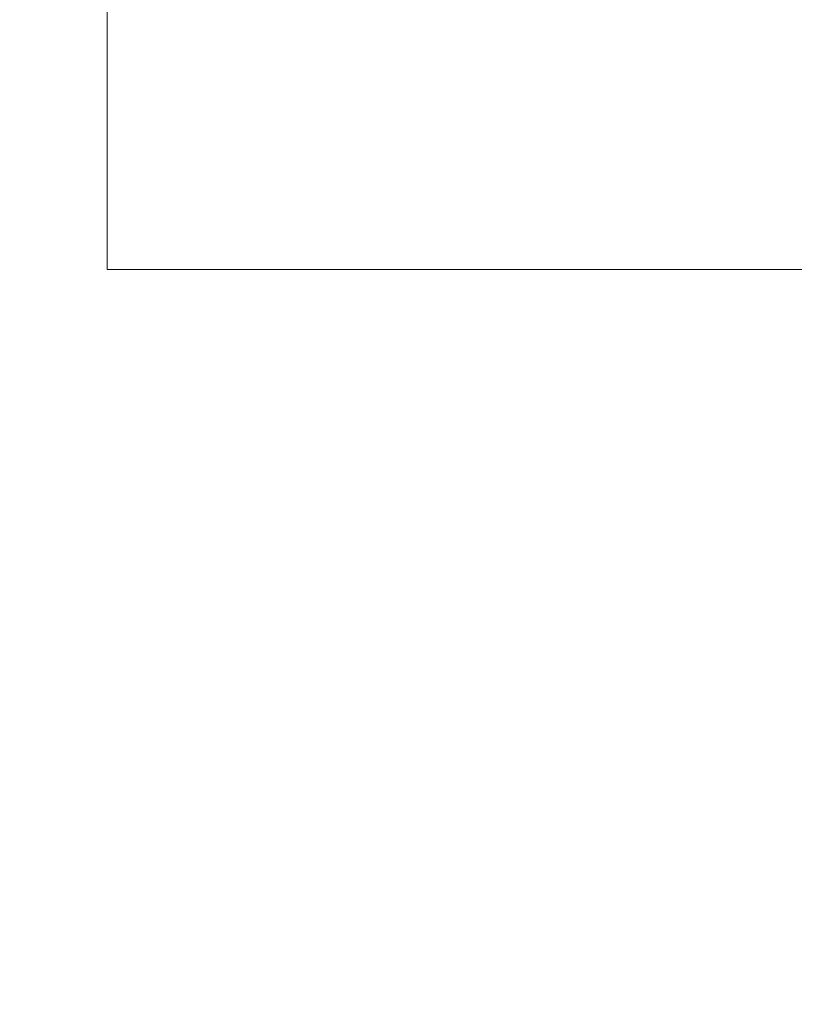
# Model space of a CAD drawing. Units: millimetres. Extents: x 4 to 835, y 3 to 589.
# Drawn here: x 540 to 548, y 135 to 145 of the extents above; entities that cross this region are included whole.
import ezdxf

# ---------------------------------------------------------------- set-up
doc = ezdxf.new("R2010")
doc.units = ezdxf.units.MM
doc.layers.add('1', color=7, linetype='Continuous', true_color=0xffffff)
doc.styles.add('Calibri', font='calibri.ttf')
doc.dimstyles.get("Standard").update_dxf_attribs({"dimtxt": 0.18, "dimasz": 0.18, "dimexe": 0.18, "dimexo": 0.0625, "dimgap": 0.09, "dimtad": 0, "dimtih": 1, "dimtoh": 1, "dimdec": 4, "dimzin": 0, "dimdsep": 46, "dimtxsty": 'Standard', "dimcen": 0.09, "dimadec": 0, "dimazin": 0, "dimtfac": 1, "dimtdec": 4, "dimtofl": 0, "dimtmove": 0, "dimatfit": 3, "dimfxl": 1, "dimtolj": 1, "dimtzin": 0, "dimarcsym": 0})

# ---------------------------------------------------------------- blocks, each defined once
blk = doc.blocks.new('_U1')
at = {"layer": '1', "color": 18, "linetype": 'Continuous', "lineweight": 18, "transparency": 16777216}
for p, q in [((538.9752, 208.3709), (517.4742, 208.3709)), ((519.4742, 141.7461), (519.4742, 198.3709)), ((542.9894, 131.7461), (517.4742, 131.7461))]:
    blk.add_line(p, q, dxfattribs=at)
at = {"layer": '1', "color": 18, "linetype": 'Continuous', "lineweight": 70, "transparency": 16777216}
for points in [[(517.8075, 198.3709), (521.1408, 198.3709), (519.4742, 208.3709)], [(517.8075, 141.7461), (521.1408, 141.7461), (519.4742, 131.7461)]]:
    blk.add_solid(points, dxfattribs=at)
at = {"layer": 'Defpoints', "color": 0, "linetype": 'Continuous', "lineweight": 70, "transparency": 16777216}
for p in [(519.4742, 208.3709), (538.9752, 208.3709), (542.9894, 131.7461)]:
    blk.add_point(p, dxfattribs=at)
at = {"layer": '1', "color": 18, "linetype": 'Continuous', "lineweight": 13, "transparency": 16777216, "insert": (507.2772, 161.0062), "char_height": 8, "attachment_point": 1, "rotation": 90, "style": 'Calibri'}
blk.add_mtext('\\A1;\\fCalibri|b0|i0;\\C18;570', dxfattribs=at)

msp = doc.modelspace()

# ---------------------------------------------------------------- linework, layer by layer
at = {"layer": '1', "color": 18, "linetype": 'Continuous', "lineweight": 18}
for p in [(541.2214, 145.1481), (691.2214, 142.2909)]:
    msp.add_line(p, (541.2214, 142.2909), dxfattribs=at)

# ---------------------------------------------------------------- dimensions: what is measured, and where the dimension line sits
at = {"layer": '1', "color": 18, "linetype": 'Continuous', "lineweight": 13}
dim = msp.add_linear_dim(base=(519.4742, 208.3709), p1=(542.9894, 131.7461), p2=(538.9752, 208.3709), angle=270, text='\\fCalibri|b0|i0;\\C18;570', dimstyle='Standard', override={"dimtxt": 8, "dimasz": 10, "dimexe": 2, "dimexo": 0, "dimgap": 4, "dimtad": 1, "dimtih": 0, "dimtoh": 0, "dimdec": 1, "dimlfac": 1, "dimzin": 8, "dimdsep": 46, "dimlunit": 2, "dimpost": '', "dimtxsty": 'Calibri', "dimsah": 1, "dimse1": 0, "dimse2": 0, "dimsd1": 0, "dimsd2": 0, "dimclrd": 18, "dimclre": 18, "dimclrt": 18, "dimtol": 0, "dimtm": -0.1, "dimtfac": 1.25, "dimtdec": 2, "dimtofl": 1, "dimtmove": 0, "dimtzin": 8, "dimlwd": 18, "dimlwe": 18}, dxfattribs=at)
dim.commit()
dim.dimension.update_dxf_attribs({"geometry": '_U1', "text_midpoint": (519.4742, 170.0585), "dimtype": 160})

doc.saveas('drawing.dxf')
